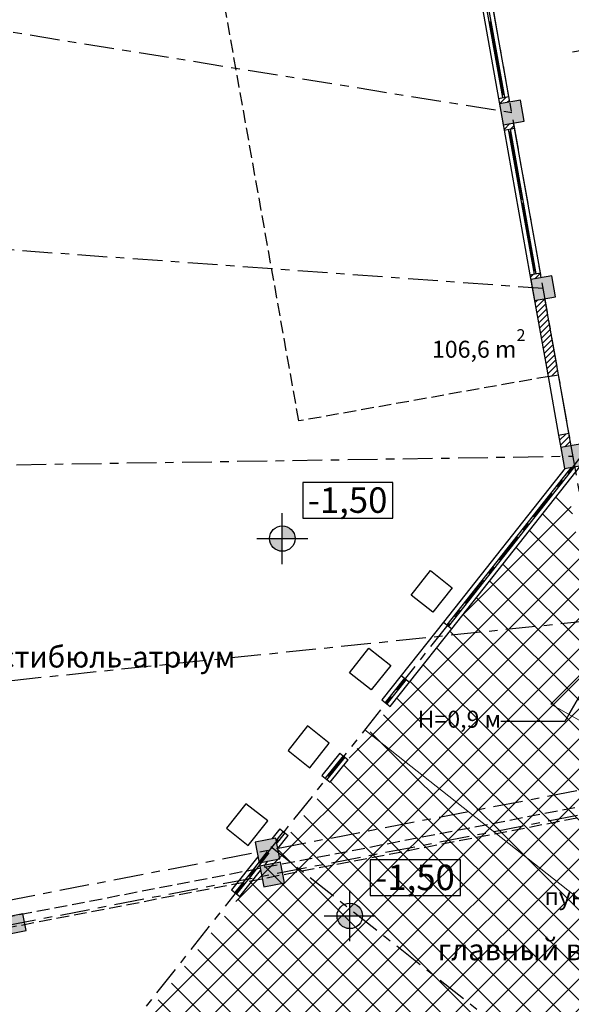
# Model space of a CAD drawing. Units: millimetres. Extents: x -20725 to 2210327, y -42974 to 1521723.
# Drawn here: x 159264 to 172252, y 341539 to 364742 of the extents above; entities that cross this region are included whole.
import ezdxf

# ---------------------------------------------------------------- set-up
doc = ezdxf.new("R2010")
doc.units = ezdxf.units.MM
doc.header["$MEASUREMENT"] = 0
doc.linetypes.add('оси', pattern=[1300, 700, -200, 200, -200])
doc.linetypes.add('Штриховая', pattern=[420, 300, -120])
for name, color, linetype, lineweight, true_color in [('0-2013 KOLONNA_Pen_No__6', 7, 'Continuous', 18, 0x747474), ('0-2013 KOLONNA_Pen_No__8', 7, 'Continuous', 18, 0x8002ff), ('000-plan-18.05.06_Pen_No__16', 7, 'Continuous', 18, 0xda4c01), ('o-krovlya_Pen_No__3', 7, 'Continuous', 18, 0x5f5f5f)]:
    doc.layers.add(name, color=color, linetype=linetype, lineweight=lineweight, true_color=true_color)
for name, color, linetype, lineweight in [('0-2013 KOLONNA_Pen_No__7', 7, 'Continuous', 25), ('000- OSI new_Pen_No__7', 7, 'Continuous', 25), ('000-osi FINISH_Pen_No__7', 7, 'Continuous', 25), ('000-plan-18.05.06_Pen_No__7', 7, 'Continuous', 25), ('0_Pen_No__1', 1, 'Continuous', 13), ('0_Pen_No__255', 255, 'Continuous', 18), ('o-EKSPLIKACIA_Pen_No__7', 7, 'Continuous', 25), ('o-LINE_Pen_No__5', 5, 'Continuous', 18), ('o-oborudovanie_Pen_No__7', 7, 'Continuous', 25), ('o-otmetki_Pen_No__7', 7, 'Continuous', 25), ('o-plos4adi-new_Pen_No__7', 7, 'Continuous', 25)]:
    doc.layers.add(name, color=color, linetype=linetype, lineweight=lineweight)
doc.layers.add('000-osi FINISH', color=7, linetype='Continuous')
doc.styles.add('GENERATED_STYLE_4', font='txt')
doc.styles.add('GENERATED_STYLE_7', font='txt')
doc.dimstyles.new('GENERATED_STYLE__1', dxfattribs={"dimtxt": 600, "dimasz": 173.28, "dimexe": 0.18, "dimexo": 0, "dimgap": 0.09, "dimtad": 1, "dimdec": 0, "dimzin": 0, "dimdsep": 46, "dimtxsty": 'GENERATED_STYLE_4', "dimblk": 'ARROWHEAD_6', "dimblk1": 'ARROWHEAD_6', "dimblk2": 'ARROWHEAD_6', "dimcen": 0.09, "dimclrd": 7, "dimclre": 7, "dimclrt": 7, "dimadec": 0, "dimazin": 0, "dimtfac": 1, "dimtdec": 4, "dimtmove": 0, "dimatfit": 3, "dimfxl": 0, "dimtolj": 1, "dimtzin": 0, "dimarcsym": 0})
doc.dimstyles.new('GENERATED_STYLE__6', dxfattribs={"dimtxt": 0.18, "dimasz": 1824, "dimexe": 0.18, "dimexo": 0.0625, "dimgap": 0.09, "dimtad": 0, "dimtih": 1, "dimtoh": 1, "dimdec": 4, "dimzin": 0, "dimdsep": 46, "dimcen": 0.09, "dimadec": 0, "dimazin": 0, "dimtfac": 1, "dimtdec": 4, "dimtmove": 0, "dimatfit": 3, "dimldrblk": 'ARROWHEAD_4', "dimfxl": 0, "dimtolj": 1, "dimtzin": 0, "dimarcsym": 0})
pattern_1 = [(45, (0, 0), (-70.710678, 70.710678), [])]

# ---------------------------------------------------------------- blocks, each defined once
blk = doc.blocks.new('*D996')
at = {"layer": '000-osi FINISH_Pen_No__7', "linetype": 'Continuous'}
for p, q in [((196997, 373430), (196786, 373578)), ((196892, 373504), (197778, 368532)), ((172283, 363985), (197947, 368562)), ((197884, 368459), (197673, 368606))]:
    blk.add_line(p, q, dxfattribs=at)
at = {"layer": '000-osi FINISH_Pen_No__7', "insert": (197268, 372079), "char_height": 600, "attachment_point": 7, "rotation": 280.1138, "style": 'GENERATED_STYLE_4'}
blk.add_mtext('{5\xa0050}', dxfattribs=at)
blk = doc.blocks.new('ARROWHEAD_6')
at = {"color": 0, "linetype": 'Continuous', "lineweight": 0}
for p, q in [((0, 0), (-1, 0)), ((-0.5, -0.5), (0.5, 0.5))]:
    blk.add_line(p, q, dxfattribs=at)
blk = doc.blocks.new('ARROWHEAD_4')
at = {"color": 0, "linetype": 'Continuous', "lineweight": 0}
blk.add_line((0, 0), (-1, 0), dxfattribs=at)
at = {"color": 0, "linetype": 'Continuous', "lineweight": 0, "flags": 128}
blk.add_lwpolyline([(-1, 0.2679), (0, 0), (-1, -0.2679)], close=True, dxfattribs=at)

msp = doc.modelspace()

# ---------------------------------------------------------------- hatches: boundary and pattern name
at = {"layer": '0-2013 KOLONNA_Pen_No__6', "linetype": 'Continuous'}
for points in [[(164805.8, 345360), (164900.6, 344869.1), (165391.5, 344963.8), (165296.8, 345454.8)], [(164914.8, 344795.3), (165009.6, 344304.4), (165500.5, 344399.2), (165405.7, 344890.1)], [(158947.8, 343592.8), (159023.6, 343200), (159416.4, 343275.8), (159340.6, 343668.6)]]:
    msp.add_hatch(color=256, dxfattribs=at).paths.add_polyline_path(points)
at = {"layer": '0-2013 KOLONNA_Pen_No__8', "linetype": 'Continuous'}
for points in [[(170648.9, 362264.2), (171141.1, 362352), (171053.3, 362844.2), (170561.1, 362756.4)], [(171387.1, 358125.6), (171879.3, 358213.4), (171791.5, 358705.7), (171299.3, 358617.9)], [(172093.1, 354167.7), (172585.3, 354255.5), (172497.5, 354747.7), (172005.3, 354659.9)]]:
    msp.add_hatch(color=256, dxfattribs=at).paths.add_polyline_path(points)
at = {"layer": '000-plan-18.05.06_Pen_No__16', "linetype": 'Continuous'}
h = msp.add_hatch(dxfattribs=at)
h.set_pattern_fill('COMMON_BRICK', color=256, style=0, pattern_type=2)
h.set_pattern_definition(pattern_1)
h.paths.add_polyline_path([(170783.8, 362930.4), (170537.7, 362886.5), (170560.9, 362756.4), (170807, 362800.3)])
h = msp.add_hatch(dxfattribs=at)
h.set_pattern_fill('COMMON_BRICK', color=256, style=0, pattern_type=2)
h.set_pattern_definition(pattern_1)
h.paths.add_polyline_path([(170561.1, 362756.4), (170560.9, 362756.4), (170648.7, 362264.1), (170648.9, 362264.2)])
h = msp.add_hatch(dxfattribs=at)
h.set_pattern_fill('COMMON_BRICK', color=256, style=0, pattern_type=2)
h.set_pattern_definition(pattern_1)
h.paths.add_polyline_path([(170894.8, 362308), (170648.7, 362264.1), (170670.5, 362141.6), (170916.6, 362185.5)])
h = msp.add_hatch(dxfattribs=at)
h.set_pattern_fill('COMMON_BRICK', color=256, style=0, pattern_type=2)
h.set_pattern_definition(pattern_1)
h.paths.add_polyline_path([(171525.1, 358773.3), (171279, 358729.4), (171298.9, 358617.8), (171545, 358661.7)])
h = msp.add_hatch(dxfattribs=at)
h.set_pattern_fill('COMMON_BRICK', color=256, style=0, pattern_type=2)
h.set_pattern_definition(pattern_1)
h.paths.add_polyline_path([(171299.3, 358617.9), (171298.9, 358617.8), (171386.7, 358125.6), (171387.1, 358125.6)])
h = msp.add_hatch(dxfattribs=at)
h.set_pattern_fill('COMMON_BRICK', color=256, style=0, pattern_type=2)
h.set_pattern_definition(pattern_1)
h.paths.add_polyline_path([(171632.8, 358169.5), (171386.7, 358125.6), (171706.4, 356332.6), (171952.5, 356376.5)])
h = msp.add_hatch(dxfattribs=at)
h.set_pattern_fill('COMMON_BRICK', color=256, style=0, pattern_type=2)
h.set_pattern_definition(pattern_1)
h.paths.add_polyline_path([(172198.3, 354998.2), (171952.2, 354954.3), (172004.7, 354659.8), (172250.9, 354703.7)])
h = msp.add_hatch(dxfattribs=at)
h.set_pattern_fill('COMMON_BRICK', color=256, style=0, pattern_type=2)
h.set_pattern_definition(pattern_1)
h.paths.add_polyline_path([(172005.3, 354659.9), (172004.7, 354659.8), (172037.5, 354476.2), (172038.1, 354476.3)])
at = {"layer": 'o-krovlya_Pen_No__3', "linetype": 'Continuous'}
h = msp.add_hatch(dxfattribs=at)
h.set_pattern_fill('БЛОКИ__ЛОЖКОВАЯ_ПЕРЕВЯ___26', color=256, style=0, pattern_type=2)
h.set_pattern_definition([(0, (0, 0), (0, 200), []), (90, (0, 0), (-400, 0), [200, -200]), (90, (200, 200), (-400, 0), [200, -200])])
h.paths.add_polyline_path([(175203.7, 392989), (172137.8, 391035), (172691.7, 387929.7), (176244.1, 387156.2), (183889.6, 344294.5), (178868.8, 343398.8), (174589.2, 337986.1), (174882.7, 332770.7), (129581.6, 330221), (129712.7, 327944.6), (131064.8, 328020.9), (131101.9, 327361.9), (134056.6, 327528.2), (134019.5, 328187.2), (135844, 328289.9), (135881.1, 327630.9), (140381, 327884.2), (140343.9, 328543.1), (142168.4, 328645.8), (142205.5, 327986.9), (145160.2, 328153.2), (145123.1, 328812.1), (146947.6, 328914.8), (146984.7, 328255.9), (149939.4, 328422.1), (149902.3, 329081.1), (151726.8, 329183.8), (151763.9, 328524.8), (154718.6, 328691.1), (154681.5, 329350.1), (156506, 329452.8), (156543.1, 328793.8), (159497.8, 328960.1), (159460.7, 329619.1), (161285.2, 329721.8), (161322.3, 329062.8), (165822.2, 329316.1), (165785.1, 329975), (167609.6, 330077.7), (167646.7, 329418.7), (172146.7, 329672), (172109.6, 330331), (174940.9, 330490.3), (174978, 329831.4), (185164.6, 330404.7), (184906.3, 334197.4), (188563.2, 334835.4), (186783.9, 344810.8), (186134.1, 344694.9), (185636.1, 347486.7), (186285.9, 347602.6), (185494.4, 352039.7), (184844.7, 351923.8), (184523.8, 353722.7), (185173.5, 353838.6), (184653.9, 356752), (184004.1, 356636.1), (183683.2, 358435.1), (184333, 358551), (183813.3, 361464.4), (183163.5, 361348.5), (182842.7, 363147.5), (183492.4, 363263.4), (182972.7, 366176.8), (182323, 366060.9), (182002.1, 367859.8), (182651.8, 367975.7), (182132.2, 370889.1), (181482.4, 370773.2), (181161.5, 372572.2), (181811.3, 372688.1), (181291.6, 375601.5), (180641.8, 375485.6), (180320.9, 377284.6), (180970.7, 377400.5), (180451, 380313.9), (179801.3, 380198), (179480.4, 381996.9), (180130.1, 382112.8), (179338.4, 386551.5), (178688.6, 386435.6), (178367.7, 388234.6), (179017.5, 388350.5), (178225.7, 392789.1), (177576, 392673.2), (177255.1, 394472.2), (177904.9, 394588.1), (177113.1, 399026.7), (176463.4, 398910.8), (176142.5, 400709.8), (176792.2, 400825.7), (176272.5, 403739.1), (175622.8, 403623.2), (175301.9, 405422.2), (175951.7, 405538.1), (175432, 408451.5), (174782.2, 408335.6), (174461.3, 410134.5), (175111.1, 410250.4), (174591.4, 413163.8), (173941.7, 413047.9), (173620.8, 414846.9), (174270.5, 414962.8), (173478.8, 419401.4), (172829, 419285.5), (172508.1, 421084.5), (173157.9, 421200.4), (172638.2, 424113.8), (171988.4, 423997.9), (171782.1, 425164.6, 0.0137052), (168218.4, 422739.2), (169897, 422739.2)])
h = msp.add_hatch(dxfattribs=at)
h.set_pattern_fill('CONCRETE_BLOCK', color=256, style=0, pattern_type=2)
h.set_pattern_definition([(45, (0, 0), (-353.5534, 353.5534), []), (135, (0, 0), (353.5534, 353.5534), [])])
h.paths.add_polyline_path([(171660.4, 338312.7), (172839.8, 339804.4), (174298.8, 338650.8), (178089.8, 343445.5), (176630.8, 344599.1), (177135, 345236.7), (175637.4, 346420.8), (173541.3, 346047), (172154.3, 353824.8), (161831.5, 340769), (160681.7, 340547.1), (161126.6, 332597.4), (171947.7, 333206.4)])
at = {"layer": 'o-otmetki_Pen_No__7', "linetype": 'Continuous'}
for points in [[(165447.6, 352513.9), (165747.6, 352513.9), (165724.7, 352628.7), (165659.7, 352726), (165562.4, 352791.1), (165447.6, 352813.9)], [(165447.6, 352513.9), (165147.6, 352513.9), (165170.4, 352399.1), (165235.4, 352301.8), (165332.8, 352236.8), (165447.6, 352213.9)], [(167036.5, 343622.9), (167336.5, 343622.9), (167313.7, 343737.7), (167248.6, 343835), (167151.3, 343900), (167036.5, 343922.9)], [(167036.5, 343622.9), (166736.5, 343622.9), (166759.3, 343508.1), (166824.4, 343410.7), (166921.7, 343345.7), (167036.5, 343322.9)]]:
    msp.add_hatch(color=256, dxfattribs=at).paths.add_polyline_path(points)

# ---------------------------------------------------------------- linework, layer by layer
at = {"layer": '0-2013 KOLONNA_Pen_No__7', "linetype": 'Continuous', "flags": 128}
for points in [[(170648.9, 362264.2), (171141.1, 362352), (171053.3, 362844.2), (170561.1, 362756.4)], [(171387.1, 358125.6), (171879.3, 358213.4), (171791.5, 358705.7), (171299.3, 358617.9)], [(172093.1, 354167.7), (172585.3, 354255.5), (172497.5, 354747.7), (172005.3, 354659.9)], [(164805.8, 345360), (164900.6, 344869.1), (165391.5, 344963.8), (165296.8, 345454.8)], [(164914.8, 344795.3), (165009.6, 344304.4), (165500.5, 344399.2), (165405.7, 344890.1)], [(158947.8, 343592.8), (159023.6, 343200), (159416.4, 343275.8), (159340.6, 343668.6)]]:
    msp.add_lwpolyline(points, close=True, dxfattribs=at)
at = {"layer": '000- OSI new_Pen_No__7', "linetype": 'оси'}
for p, q in [((177625.6, 324575.2), (161237, 416452.3)), ((135122.7, 368312.6), (170851.1, 362554.2)), ((130806.1, 361364.6), (171589.3, 358415.6)), ((161689.9, 340791.5), (172704.5, 354722.1)), ((130591.8, 353814.1), (172295.3, 354457.7)), ((134507.3, 346632.5), (172981.4, 350611.2)), ((173658.8, 346814.1), (129889.7, 338366.4)), ((174950, 346477.6), (126169.3, 337062.6)), ((192147.5, 323926.5), (165174.6, 345253.2))]:
    msp.add_line(p, q, dxfattribs=at)
for radius, start in [(82754.3, 120.327859), (75354.3, 118.617716), (72804.3, 119.340269), (68153.8, 120.647119), (64153.8, 121.962521)]:
    msp.add_arc((216822.7, 355144.9), radius, start, 190.924077, dxfattribs=at)
at = {"layer": '000-plan-18.05.06_Pen_No__7', "linetype": 'Штриховая'}
for p, q in [((165837, 355285.6), (162691.7, 372918.4)), ((171733.9, 356337.5), (165837, 355285.6)), ((142763.1, 340469), (173478.9, 346397.3)), ((142810.5, 340223.6), (173522.8, 346151.2))]:
    msp.add_line(p, q, dxfattribs=at)
at = {"layer": '000-plan-18.05.06_Pen_No__7', "linetype": 'Continuous'}
for p, q in [((169887.1, 366534.5), (170537.7, 362886.5)), ((170641.6, 362905), (169991, 366553)), ((170685.3, 362912.8), (170034.8, 366560.8)), ((170783.8, 362930.4), (170133.2, 366578.4)), ((170367.9, 364693.1), (170324.1, 364685.3)), ((170651.8, 362974.5), (170346, 364689.2)), ((170537.7, 362886.5), (170783.8, 362930.4)), ((170673.6, 362978.4), (170629.9, 362970.6)), ((170807, 362800.3), (170783.8, 362930.4)), ((170537.7, 362886.5), (170670.5, 362141.6)), ((170916.6, 362185.5), (170894.8, 362308)), ((170670.5, 362141.6), (170916.6, 362185.5)), ((170670.5, 362141.6), (171279, 358729.4)), ((171382.9, 358747.9), (170774.4, 362160.1)), ((170829.9, 362102.3), (170786.1, 362094.5)), ((170808, 362098.4), (171092.8, 360501.6)), ((171426.7, 358755.7), (170818.2, 362167.9)), ((171525.1, 358773.3), (170916.6, 362185.5)), ((171114.6, 360505.5), (171070.9, 360497.7)), ((171130.2, 360418.1), (171086.5, 360410.3)), ((171393.1, 358817.4), (171108.3, 360414.2)), ((171279, 358729.4), (171525.1, 358773.3)), ((171279, 358729.4), (171706.4, 356332.6)), ((171415, 358821.3), (171371.2, 358813.5)), ((171545, 358661.7), (171525.1, 358773.3)), ((171952.5, 356376.5), (171632.8, 358169.5)), ((171706.4, 356332.6), (171952.5, 356376.5)), ((171706.4, 356332.6), (171952.2, 354954.3)), ((172198.3, 354998.2), (171952.5, 356376.5)), ((171952.2, 354954.3), (172198.3, 354998.2)), ((171952.2, 354954.3), (172037.5, 354476.2)), ((172250.9, 354703.7), (172198.3, 354998.2)), ((172037.5, 354476.2), (172038.1, 354476.3)), ((172109, 354170.5), (169240.2, 350542.3)), ((172179.9, 354099), (169318.7, 350480.3)), ((169436.3, 350387.2), (172480, 354236.7)), ((172257.4, 354197), (172179.9, 354099)), ((172331.6, 354210.2), (172219.2, 354068)), ((172219.2, 354068), (169357.9, 350449.3)), ((169240.2, 350542.3), (168247.9, 349287.2)), ((168444, 349132.2), (169436.3, 350387.2)), ((169240.2, 350542.3), (169436.3, 350387.2)), ((168247.9, 349287.2), (167792.4, 348711.2)), ((168326.3, 349225.2), (167870.8, 348649.1)), ((168247.9, 349287.2), (168444, 349132.2)), ((168365.5, 349194.2), (167910.1, 348618.1)), ((167988.5, 348556.1), (168444, 349132.2)), ((167792.4, 348711.2), (167988.5, 348556.1)), ((166800, 347456.1), (166382.2, 346927.6)), ((166878.5, 347394.1), (166460.7, 346865.6)), ((166917.7, 347363), (166499.9, 346834.6)), ((166800, 347456.1), (166996.1, 347301)), ((166578.3, 346772.6), (166996.1, 347301)), ((166382.2, 346927.6), (166578.3, 346772.6)), ((165389.9, 345672.5), (165203.4, 345436.8)), ((165468.3, 345610.5), (165326.5, 345431.2)), ((165343.8, 345211.2), (165586, 345517.5)), ((165507.5, 345579.5), (165365.8, 345400.2)), ((165389.9, 345672.5), (165586, 345517.5)), ((165326.5, 345431.2), (165306.3, 345405.6)), ((165365.8, 345400.2), (165318.8, 345340.8)), ((165093.7, 345136.8), (164656.4, 344583.7)), ((165133, 345105.8), (164695.6, 344552.6)), ((164871.9, 345017.5), (164253.9, 344235.8)), ((164896.9, 344887.9), (164889.2, 344878.1)), ((164953.9, 344879.4), (164928.4, 344847.1)), ((165033, 344818.2), (165104.4, 344908.4)), ((164656.4, 344583.7), (164332.3, 344173.8)), ((164450, 344080.8), (164934.5, 344693.5)), ((164695.6, 344552.6), (164371.5, 344142.8)), ((164253.9, 344235.8), (164450, 344080.8))]:
    msp.add_line(p, q, dxfattribs=at)
at = {"layer": '0_Pen_No__1', "linetype": 'Continuous'}
msp.add_arc((217535.9, 354850.1), 84040.3, 126.08776, 190.622189, dxfattribs=at)
at = {"layer": '0_Pen_No__255', "linetype": 'Continuous'}
msp.add_line((187171.3, 332368.9), (167394.3, 348006.1), dxfattribs=at)
msp.add_arc((216822.7, 355144.9), 82754.8, 118.411982, 202.20395, dxfattribs=at)
at = {"layer": 'o-oborudovanie_Pen_No__7', "linetype": 'Continuous'}
for p, q in [((168478.5, 351181.7), (168935.5, 351759.7)), ((168935.5, 351759.7), (169447.4, 351354.9)), ((169447.4, 351354.9), (168990.4, 350777)), ((168990.4, 350777), (168478.5, 351181.7)), ((167030.7, 349350.6), (167487.7, 349928.5)), ((167487.7, 349928.5), (167999.6, 349523.8)), ((167999.6, 349523.8), (167542.6, 348945.8)), ((167542.6, 348945.8), (167030.7, 349350.6)), ((166039.8, 348097.4), (165582.9, 347519.4)), ((166551.7, 347692.6), (166039.8, 348097.4)), ((166094.8, 347114.7), (166551.7, 347692.6)), ((165582.9, 347519.4), (166094.8, 347114.7)), ((164592, 346266.2), (164135, 345688.3)), ((165103.9, 345861.5), (164592, 346266.2)), ((164646.9, 345283.5), (165103.9, 345861.5)), ((164135, 345688.3), (164646.9, 345283.5))]:
    msp.add_line(p, q, dxfattribs=at)
at = {"layer": 'o-otmetki_Pen_No__7', "linetype": 'Continuous'}
for p, q in [((165927.6, 353833.9), (165927.6, 352993.9)), ((168053.3, 353833.9), (165927.6, 353833.9)), ((168053.3, 352993.9), (168053.3, 353833.9)), ((165447.6, 351913.9), (165447.6, 353113.9)), ((165927.6, 352993.9), (168053.3, 352993.9)), ((164847.6, 352513.9), (166047.6, 352513.9)), ((167516.5, 344942.9), (167516.5, 344102.9)), ((169642.2, 344942.9), (167516.5, 344942.9)), ((169642.2, 344102.9), (169642.2, 344942.9)), ((167036.5, 343022.9), (167036.5, 344222.9)), ((167516.5, 344102.9), (169642.2, 344102.9)), ((166436.5, 343622.9), (167636.5, 343622.9))]:
    msp.add_line(p, q, dxfattribs=at)
for centre in [(165447.6, 352513.9), (167036.5, 343622.9)]:
    msp.add_circle(centre, 300, dxfattribs=at)

# ---------------------------------------------------------------- texts
at = {"layer": 'o-EKSPLIKACIA_Pen_No__7', "linetype": 'Continuous', "attachment_point": 8, "style": 'GENERATED_STYLE_7'}
for s, insert, char_height in [('{вестибюль-атриум}', (161184.4, 349319.3), 500), ('{пункт охраны}', (173456.4, 343757.5), 400), ('{главный вход}', (171388.1, 342420.8), 500)]:
    msp.add_mtext(s, dxfattribs=dict(at, insert=insert, char_height=char_height))
at = {"layer": 'o-LINE_Pen_No__5', "linetype": 'Continuous', "insert": (170596.9, 348205.5), "char_height": 400, "width": 2208.555, "attachment_point": 6, "style": 'GENERATED_STYLE_7'}
msp.add_mtext('{Н=0,9 м}', dxfattribs=at)
at = {"layer": 'o-otmetki_Pen_No__7', "linetype": 'Continuous', "char_height": 600, "attachment_point": 1, "style": 'GENERATED_STYLE_7'}
for insert in [(166047.6, 353720.8), (167636.5, 344829.7)]:
    msp.add_mtext('{-1,50}', dxfattribs=dict(at, insert=insert))
at = {"layer": 'o-plos4adi-new_Pen_No__7', "linetype": 'Continuous', "insert": (168970.6, 356776.1), "char_height": 400, "attachment_point": 7, "style": 'GENERATED_STYLE_7'}
msp.add_mtext('{106,6 m\\A1{\\H0.7x;\\S2^  ;}}', dxfattribs=at)

# ---------------------------------------------------------------- dimensions: what is measured, and where the dimension line sits
at = {"layer": '000-osi FINISH', "linetype": 'Continuous'}
dim = msp.add_linear_dim(base=(187786.5, 424548.2), p1=(171399.8, 368956.8), p2=(172283.5, 363984.7), angle=280.11377, dimstyle='GENERATED_STYLE__1', dxfattribs=at)
dim.commit()
dim.dimension.update_dxf_attribs({"geometry": '*D996', "text_midpoint": (197743.6, 371118.8)})

# ---------------------------------------------------------------- leaders
at = {"layer": 'o-LINE_Pen_No__5', "linetype": 'Continuous', "annotation_type": 0, "has_hookline": 1, "hookline_direction": 1, "text_width": 1963.2}
msp.add_leader([(173104.5, 349955.4), (172102.2, 348205.5), (170597, 348205.5)], dimstyle='GENERATED_STYLE__6', dxfattribs=at)

doc.saveas('drawing.dxf')
